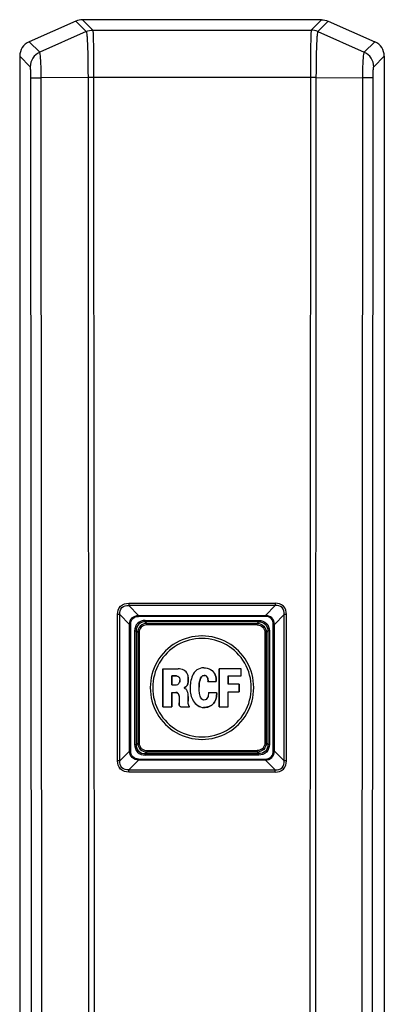
# Paper-space layout '13000554_1' of a CAD drawing. Units: millimetres. Extents: x 0 to 297, y 0 to 210.
# Drawn here: x 207 to 213, y 159 to 174 of the extents above; entities that cross this region are included whole.
import ezdxf

# ---------------------------------------------------------------- set-up
doc = ezdxf.new("R2010")
doc.units = ezdxf.units.MM
doc.header["$LTSCALE"] = 16.335
doc.layers.get('0').update_dxf_attribs({"linetype": 'CONTINUOUS'})
doc.layers.add('SUPERFICI', color=7, linetype='CONTINUOUS')

psp = doc.layouts.new('13000554_1')

# ---------------------------------------------------------------- linework, layer by layer
at = {"color": 7, "linetype": 'CONTINUOUS'}
for p, q in [((208.15692, 173.91094), (207.42652, 173.58765)), ((212.00008, 173.93232), (208.25805, 173.93232)), ((207.27825, 173.35964), (207.27825, 149.42474)), ((209.51585, 163.78251), (209.51683, 163.18528)), ((209.51695, 163.18571), (209.51597, 163.78269)), ((209.51597, 163.78269), (209.75512, 163.78269)), ((210.39721, 163.78249), (210.39721, 163.18417)), ((210.39734, 163.1846), (210.39734, 163.78268)), ((210.74214, 163.78268), (210.39734, 163.78268)), ((210.74214, 163.66988), (210.74214, 163.78268)), ((210.74226, 163.66945), (210.74226, 163.78249)), ((209.72888, 163.66902), (209.65903, 163.66901)), ((209.65903, 163.66901), (209.65905, 163.52943)), ((209.65916, 163.66858), (209.65903, 163.66901)), ((209.65916, 163.66858), (209.72888, 163.66859)), ((209.65918, 163.52925), (209.65916, 163.66858)), ((209.91444, 163.64761), (209.91445, 163.576)), ((209.91458, 163.5757), (209.91457, 163.6473)), ((210.22262, 163.5838), (210.22275, 163.58423)), ((210.22262, 163.5838), (210.35271, 163.5838)), ((210.22275, 163.58423), (210.3526, 163.58423)), ((210.35271, 163.5838), (210.3526, 163.58423)), ((210.53634, 163.66988), (210.53634, 163.54049)), ((210.53634, 163.66988), (210.74214, 163.66988)), ((210.71094, 163.54049), (210.53634, 163.54049)), ((210.53646, 163.5403), (210.53646, 163.66945)), ((210.53646, 163.66945), (210.74226, 163.66945)), ((210.71094, 163.54049), (210.71094, 163.42274)), ((210.71106, 163.42231), (210.71106, 163.5403)), ((209.65906, 163.41269), (209.65903, 163.18569)), ((209.65905, 163.52943), (209.70877, 163.52944)), ((209.65906, 163.41269), (209.71883, 163.41269)), ((209.65915, 163.18527), (209.65918, 163.41227)), ((209.65918, 163.41227), (209.71884, 163.41226)), ((210.22974, 163.40941), (210.35755, 163.40941)), ((210.53634, 163.1846), (210.53634, 163.42274)), ((210.53646, 163.42231), (210.53634, 163.42274)), ((210.53634, 163.42274), (210.71094, 163.42274)), ((210.53646, 163.18417), (210.53646, 163.42231)), ((210.53646, 163.42231), (210.71106, 163.42231)), ((210.71106, 163.42231), (210.71094, 163.42274)), ((209.77122, 163.24682), (209.77134, 163.24712)), ((209.91444, 163.34803), (209.91444, 163.27435)), ((209.91457, 163.27404), (209.91457, 163.34772)), ((209.51683, 163.18528), (209.51695, 163.18571)), ((209.51683, 163.18528), (209.65915, 163.18527)), ((209.51695, 163.18571), (209.65903, 163.18569)), ((209.65915, 163.18527), (209.65903, 163.18569)), ((209.79565, 163.18465), (209.93479, 163.18465)), ((209.79565, 163.18422), (209.93492, 163.18422)), ((209.93479, 163.18465), (209.93479, 163.19354)), ((209.93481, 163.1935), (209.93479, 163.19354)), ((209.93481, 163.1935), (209.93479, 163.19354)), ((210.39721, 163.18417), (210.53646, 163.18417)), ((210.39734, 163.1846), (210.53634, 163.1846)), ((210.53646, 163.18417), (210.53634, 163.1846))]:
    psp.add_line(p, q, dxfattribs=at)
at = {"color": 9, "linetype": 'CONTINUOUS'}
for p, q in [((208.15692, 173.91094), (208.31926, 173.7486)), ((208.25805, 173.93232), (208.42028, 173.77009)), ((208.42028, 173.77009), (211.83785, 173.77009)), ((207.59083, 173.42333), (207.42652, 173.58765)), ((207.44226, 173.19563), (207.27825, 173.35964)), ((211.82322, 173.02846), (208.43491, 173.02846)), ((208.98513, 164.8067), (208.98513, 164.77122)), ((208.98513, 164.8067), (211.273, 164.8067)), ((208.98513, 164.77122), (209.13816, 164.61686)), ((211.273, 164.77122), (208.98513, 164.77122)), ((208.80835, 162.34215), (208.80835, 164.62993)), ((208.84371, 162.34202), (208.84371, 164.6298)), ((208.84371, 164.6298), (208.99674, 164.47544)), ((209.13816, 164.59912), (209.13816, 164.61686)), ((209.13816, 164.61686), (211.11997, 164.61686)), ((208.99674, 162.49371), (208.99674, 164.47544)), ((209.01442, 164.47538), (208.99955, 164.47545)), ((209.01442, 162.49365), (209.01442, 164.47538)), ((211.11997, 164.59912), (209.13816, 164.59912)), ((209.23961, 164.53838), (209.23961, 164.51503)), ((209.23961, 164.53838), (211.01852, 164.53838)), ((209.23961, 164.51503), (209.26403, 164.49119)), ((211.01852, 164.51503), (209.23961, 164.51503)), ((209.26403, 164.46784), (209.26403, 164.49119)), ((209.26403, 164.49119), (210.9941, 164.49119)), ((210.9941, 164.46784), (209.26403, 164.46784)), ((209.07516, 164.37394), (209.09866, 164.37408)), ((209.07516, 164.37394), (209.07516, 162.59509)), ((209.09866, 164.37408), (209.09866, 162.59523)), ((209.09866, 164.37408), (209.12308, 164.35024)), ((209.14657, 164.35039), (209.12308, 164.35024)), ((209.12308, 164.35024), (209.12308, 162.62024)), ((209.14657, 164.35039), (209.14657, 162.62039)), ((209.72888, 163.66859), (209.72888, 163.66902)), ((209.7844, 163.59785), (209.78452, 163.59816)), ((209.91458, 163.5757), (209.91445, 163.576)), ((210.16193, 163.6766), (210.16193, 163.67703)), ((209.94382, 163.47076), (209.94395, 163.47106)), ((210.08427, 163.49094), (210.08414, 163.49124)), ((209.77127, 163.3517), (209.77139, 163.35201)), ((209.91457, 163.27404), (209.91444, 163.27435)), ((209.79565, 163.18422), (209.79565, 163.18465)), ((210.15493, 163.17507), (210.15493, 163.1755)), ((209.09866, 162.59523), (209.12308, 162.62024)), ((209.14657, 162.62039), (209.12308, 162.62024)), ((208.84371, 162.34202), (208.99674, 162.49371)), ((209.01442, 162.49365), (208.99955, 162.49372)), ((209.07516, 162.59509), (209.09866, 162.59523)), ((209.23961, 162.45429), (209.26403, 162.47929)), ((209.26403, 162.50293), (209.26403, 162.47929)), ((209.26403, 162.50293), (210.9941, 162.50293)), ((210.9941, 162.47929), (209.26403, 162.47929)), ((208.98513, 162.20061), (209.13816, 162.3523)), ((209.13816, 162.36991), (209.13816, 162.3523)), ((209.13816, 162.36991), (211.11997, 162.36991)), ((211.11997, 162.3523), (209.13816, 162.3523)), ((209.23961, 162.43065), (209.23961, 162.45429)), ((209.23961, 162.45429), (211.01852, 162.45429)), ((211.01852, 162.43065), (209.23961, 162.43065)), ((208.98513, 162.16538), (208.98513, 162.20061)), ((208.98513, 162.20061), (211.273, 162.20061)), ((211.273, 162.16538), (208.98513, 162.16538))]:
    psp.add_line(p, q, dxfattribs=at)
at = {"color": 7, "linetype": 'CONTINUOUS'}
for centre, radius, start, end in [((207.52746, 173.3598), 0.24921, 113.89473, 180.036473), ((210.12904, 163.48571), 0.80936, 89.998024, 270.001976), ((210.12904, 163.48571), 0.77058, 89.998024, 270.001976), ((210.12909, 163.48571), 0.80936, 269.998024, 90.001976), ((210.12909, 163.48571), 0.77058, 269.998024, 90.001976)]:
    psp.add_arc(centre, radius, start, end, dxfattribs=at)
at = {"color": 9, "linetype": 'CONTINUOUS'}
for centre, radius, start, end in [((208.80921, 159.97516), 4.65477, 89.575299, 90.010494), ((208.80923, 157.69423), 4.64792, 89.574979, 90.010815)]:
    psp.add_arc(centre, radius, start, end, dxfattribs=at)
at = {"color": 7, "linetype": 'CONTINUOUS'}
for points in [[(208.25805, 173.93232), (208.22359, 173.93232), (208.18842, 173.92489), (208.15692, 173.91094)], [(209.91444, 163.64761), (209.91444, 163.66458), (209.91083, 163.68188), (209.90406, 163.69745)], [(209.91457, 163.6473), (209.91456, 163.66429), (209.91094, 163.68161), (209.90417, 163.69719)], [(209.7844, 163.59785), (209.7844, 163.58802), (209.78196, 163.57805), (209.778, 163.56905)], [(209.77811, 163.5693), (209.78208, 163.57832), (209.78452, 163.58831), (209.78452, 163.59816)], [(209.91445, 163.576), (209.91446, 163.53794), (209.88416, 163.49955), (209.85082, 163.48119)], [(209.85112, 163.48091), (209.88435, 163.49938), (209.91458, 163.53767), (209.91458, 163.5757)], [(209.98011, 163.67349), (209.95276, 163.61064), (209.94395, 163.53961), (209.94395, 163.47106)], [(210.16193, 163.67703), (210.0948, 163.67703), (210.08415, 163.55838), (210.08414, 163.49124)], [(210.08427, 163.49094), (210.08427, 163.55802), (210.09485, 163.6766), (210.16193, 163.6766)], [(210.33427, 163.68716), (210.34822, 163.65522), (210.35473, 163.61901), (210.3526, 163.58423)], [(210.35271, 163.5838), (210.35487, 163.61864), (210.34836, 163.65491), (210.33439, 163.6869)], [(209.77139, 163.35201), (209.77062, 163.37876), (209.74551, 163.4148), (209.71883, 163.41269)], [(209.71884, 163.41226), (209.74546, 163.41437), (209.7705, 163.37839), (209.77127, 163.3517)], [(209.85082, 163.48119), (209.86798, 163.47529), (209.8819, 163.46029), (209.89128, 163.44476)], [(209.89877, 163.4303), (209.89659, 163.43527), (209.8941, 163.44012), (209.89128, 163.44476)], [(209.91444, 163.34803), (209.91421, 163.37594), (209.90997, 163.40473), (209.89877, 163.4303)], [(210.22974, 163.40941), (210.23043, 163.38245), (210.22719, 163.35432), (210.21633, 163.32964)], [(209.77127, 163.3517), (209.77239, 163.31676), (209.77305, 163.28173), (209.77122, 163.24681)], [(209.77139, 163.35201), (209.77251, 163.31707), (209.77318, 163.28203), (209.77134, 163.24712)], [(209.92112, 163.20738), (209.91039, 163.22708), (209.91444, 163.25191), (209.91444, 163.27435)], [(209.92737, 163.19886), (209.92491, 163.20138), (209.92281, 163.20429), (209.92112, 163.20738)], [(209.93479, 163.19354), (209.93177, 163.19393), (209.9295, 163.19668), (209.92737, 163.19886)]]:
    psp.add_open_spline(points, degree=3, dxfattribs=at)
at = {"color": 9, "linetype": 'CONTINUOUS'}
for points, knots in [([(208.80835, 164.62993), (208.80836, 164.67586), (208.83767, 164.77738), (208.93919, 164.8067), (208.98513, 164.8067)], [0, 0, 0, 0, 0.49993839, 1, 1, 1, 1]), ([(208.84371, 164.6298), (208.8408, 164.66761), (208.85817, 164.75676), (208.94734, 164.77415), (208.98513, 164.77122)], [0, 0, 0, 0, 0.5000607, 1, 1, 1, 1]), ([(208.99674, 164.47544), (208.99832, 164.51163), (209.02463, 164.589), (209.10198, 164.61527), (209.13816, 164.61686)], [0, 0, 0, 0, 0.50008378, 1, 1, 1, 1]), ([(209.01442, 164.47538), (209.01442, 164.50754), (209.03496, 164.57861), (209.10602, 164.59911), (209.13816, 164.59912)], [0, 0, 0, 0, 0.5001649, 1, 1, 1, 1]), ([(209.23961, 164.53838), (209.19746, 164.53837), (209.10813, 164.50542), (209.07517, 164.41609), (209.07516, 164.37394)], [0, 0, 0, 0, 0.49997892, 1, 1, 1, 1]), ([(209.23961, 164.51503), (209.20328, 164.51563), (209.12524, 164.48845), (209.09804, 164.4104), (209.09866, 164.37408)], [0, 0, 0, 0, 0.50005239, 1, 1, 1, 1]), ([(209.26403, 164.49119), (209.2281, 164.49057), (209.15301, 164.46128), (209.12372, 164.38619), (209.12308, 164.35024)], [0, 0, 0, 0, 0.4998569, 1, 1, 1, 1]), ([(209.26403, 164.46784), (209.23392, 164.46784), (209.17012, 164.4443), (209.14657, 164.3805), (209.14657, 164.35039)], [0, 0, 0, 0, 0.49993072, 1, 1, 1, 1]), ([(209.12308, 162.62024), (209.12372, 162.58432), (209.15303, 162.50926), (209.22809, 162.47995), (209.26403, 162.47929)], [0, 0, 0, 0, 0.49984343, 1, 1, 1, 1]), ([(209.14657, 162.62039), (209.14657, 162.59028), (209.17011, 162.52648), (209.23392, 162.50293), (209.26403, 162.50293)], [0, 0, 0, 0, 0.49991695, 1, 1, 1, 1]), ([(209.13816, 162.3523), (209.10197, 162.35386), (209.02457, 162.38014), (208.99832, 162.45753), (208.99674, 162.49371)], [0, 0, 0, 0, 0.50009747, 1, 1, 1, 1]), ([(209.13816, 162.36991), (209.106, 162.36991), (209.03493, 162.39044), (209.01442, 162.46151), (209.01442, 162.49365)], [0, 0, 0, 0, 0.50017944, 1, 1, 1, 1]), ([(209.07516, 162.59509), (209.07517, 162.55294), (209.10813, 162.46362), (209.19745, 162.43066), (209.23961, 162.43065)], [0, 0, 0, 0, 0.49996515, 1, 1, 1, 1]), ([(209.09866, 162.59523), (209.09804, 162.5589), (209.1252, 162.48082), (209.20328, 162.45365), (209.23961, 162.45429)], [0, 0, 0, 0, 0.50003828, 1, 1, 1, 1]), ([(208.98513, 162.16538), (208.9392, 162.16538), (208.83768, 162.19469), (208.80836, 162.29621), (208.80835, 162.34215)], [0, 0, 0, 0, 0.49995293, 1, 1, 1, 1]), ([(208.98513, 162.20061), (208.94734, 162.19772), (208.85825, 162.21514), (208.8408, 162.30424), (208.84371, 162.34202)], [0, 0, 0, 0, 0.50007668, 1, 1, 1, 1])]:
    psp.add_open_spline(points, degree=3, knots=knots, dxfattribs=at)
at = {"color": 7, "linetype": 'CONTINUOUS'}
for points, knots in [([(209.90406, 163.69745), (209.89236, 163.72438), (209.84537, 163.76866), (209.78523, 163.78269), (209.75512, 163.78269)], [0, 0, 0, 0, 0.49372599, 1, 1, 1, 1]), ([(210.15682, 163.79578), (210.11903, 163.79578), (210.04053, 163.77361), (209.99503, 163.70779), (209.98011, 163.67349)], [0, 0, 0, 0, 0.50253359, 1, 1, 1, 1]), ([(210.15682, 163.79578), (210.19353, 163.79578), (210.27044, 163.78267), (210.31976, 163.72039), (210.33427, 163.68716)], [0, 0, 0, 0, 0.50311705, 1, 1, 1, 1]), ([(209.70878, 163.52944), (209.72265, 163.52944), (209.75307, 163.53087), (209.77231, 163.55609), (209.77811, 163.5693)], [0, 0, 0, 0, 0.49007874, 1, 1, 1, 1]), ([(209.72888, 163.66902), (209.73715, 163.66902), (209.75423, 163.66669), (209.77975, 163.64231), (209.78452, 163.61536), (209.78452, 163.59816)], [0, 0, 0, 0, 0.24652358, 0.48764942, 1, 1, 1, 1]), ([(209.72888, 163.66859), (209.73713, 163.66859), (209.75418, 163.66627), (209.77964, 163.64193), (209.7844, 163.61502), (209.7844, 163.59785)], [0, 0, 0, 0, 0.24644443, 0.48749079, 1, 1, 1, 1]), ([(210.22275, 163.58423), (210.22431, 163.60517), (210.22216, 163.63897), (210.19323, 163.67122), (210.17224, 163.67703), (210.16193, 163.67703)], [0, 0, 0, 0, 0.50661038, 0.75142442, 1, 1, 1, 1]), ([(210.16193, 163.6766), (210.17223, 163.6766), (210.1932, 163.6708), (210.22208, 163.63852), (210.22419, 163.60474), (210.22262, 163.5838)], [0, 0, 0, 0, 0.24843248, 0.49319119, 1, 1, 1, 1]), ([(209.94382, 163.47076), (209.94382, 163.40576), (209.96475, 163.27205), (210.08968, 163.17507), (210.15493, 163.17507)], [0, 0, 0, 0, 0.49900939, 1, 1, 1, 1]), ([(209.94395, 163.47106), (209.94394, 163.40609), (209.96486, 163.27245), (210.08972, 163.1755), (210.15493, 163.1755)], [0, 0, 0, 0, 0.49907055, 1, 1, 1, 1]), ([(210.10593, 163.33482), (210.09517, 163.35909), (210.08642, 163.41234), (210.08414, 163.46493), (210.08414, 163.49124)], [0, 0, 0, 0, 0.50220716, 1, 1, 1, 1]), ([(210.35755, 163.40941), (210.36042, 163.38033), (210.35553, 163.32068), (210.31897, 163.23801), (210.24446, 163.18325), (210.18456, 163.17549), (210.15493, 163.1755)], [0, 0, 0, 0, 0.24916315, 0.50059325, 0.7473955, 1, 1, 1, 1]), ([(210.15493, 163.17507), (210.18458, 163.17507), (210.24454, 163.18283), (210.3191, 163.23766), (210.35567, 163.32042), (210.36055, 163.38012), (210.35766, 163.40923)], [0, 0, 0, 0, 0.25259759, 0.49942356, 0.75086267, 1, 1, 1, 1]), ([(209.77122, 163.24681), (209.77122, 163.24088), (209.77246, 163.2201), (209.7788, 163.18423), (209.79565, 163.18422)], [0, 0, 0, 0, 0.26053343, 1, 1, 1, 1]), ([(209.79565, 163.18465), (209.77885, 163.18465), (209.77259, 163.22047), (209.77134, 163.24118), (209.77134, 163.24712)], [0, 0, 0, 0, 0.73908242, 1, 1, 1, 1]), ([(210.21633, 163.32964), (210.21156, 163.31878), (210.19664, 163.29868), (210.14789, 163.2827), (210.11528, 163.31373), (210.10593, 163.33482)], [0, 0, 0, 0, 0.25308436, 0.50790387, 1, 1, 1, 1])]:
    psp.add_open_spline(points, degree=3, knots=knots, dxfattribs=at)
at = {"layer": 'SUPERFICI', "color": 9, "linetype": 'CONTINUOUS'}
for p, q in [((212.00008, 173.93232), (211.83785, 173.77009)), ((212.10121, 173.91094), (211.93887, 173.7486)), ((208.31926, 173.7486), (207.59083, 173.42333)), ((211.93887, 173.7486), (212.6673, 173.42333)), ((212.6673, 173.42333), (212.83161, 173.58765)), ((212.81587, 173.19563), (212.97988, 173.35964)), ((207.46786, 149.778), (207.45368, 173.02361)), ((208.34657, 173.0283), (207.61474, 173.02544)), ((207.62892, 149.78017), (207.61474, 173.02544)), ((208.34657, 173.0283), (208.36076, 149.78303)), ((208.43491, 173.02846), (208.44909, 149.78319)), ((211.82322, 173.02846), (211.80904, 149.78319)), ((211.91156, 173.0283), (211.89737, 149.78303)), ((211.91156, 173.0283), (212.64339, 173.02544)), ((212.62921, 149.78017), (212.64339, 173.02544)), ((212.79027, 149.778), (212.80445, 173.02361)), ((211.273, 164.77122), (211.11997, 164.61686)), ((211.273, 164.8067), (211.273, 164.77122)), ((211.11997, 164.59912), (211.11997, 164.61686)), ((211.41442, 164.6298), (211.26139, 164.47544)), ((211.41442, 162.34202), (211.41442, 164.6298)), ((211.44978, 162.34215), (211.44978, 164.62993)), ((211.01852, 164.51503), (210.9941, 164.49119)), ((210.9941, 164.46784), (210.9941, 164.49119)), ((211.01852, 164.53838), (211.01852, 164.51503)), ((211.24371, 164.47538), (211.25858, 164.47545)), ((211.24371, 162.49365), (211.24371, 164.47538)), ((211.26139, 162.49371), (211.26139, 164.47544)), ((211.11156, 164.35039), (211.11156, 162.62039)), ((211.11156, 164.35039), (211.13505, 164.35024)), ((211.15948, 164.37408), (211.13505, 164.35024)), ((211.13505, 164.35024), (211.13505, 162.62024)), ((211.15948, 164.37408), (211.15948, 162.59523)), ((211.18297, 164.37394), (211.15948, 164.37408)), ((211.18297, 164.37394), (211.18297, 162.59509)), ((211.11156, 162.62039), (211.13505, 162.62024)), ((211.15948, 162.59523), (211.13505, 162.62024)), ((210.9941, 162.50293), (210.9941, 162.47929)), ((211.01852, 162.45429), (210.9941, 162.47929)), ((211.18297, 162.59509), (211.15948, 162.59523)), ((211.24371, 162.49365), (211.25858, 162.49372)), ((211.41442, 162.34202), (211.26139, 162.49371)), ((211.01852, 162.43065), (211.01852, 162.45429)), ((211.11997, 162.36991), (211.11997, 162.3523)), ((211.273, 162.20061), (211.11997, 162.3523)), ((211.273, 162.16538), (211.273, 162.20061))]:
    psp.add_line(p, q, dxfattribs=at)
at = {"layer": 'SUPERFICI', "color": 7, "linetype": 'CONTINUOUS'}
for p, q in [((212.10121, 173.91094), (212.83161, 173.58765)), ((212.97988, 173.35964), (212.97988, 149.42474))]:
    psp.add_line(p, q, dxfattribs=at)
psp.add_arc((212.73067, 173.3598), 0.24921, 359.963527, 66.10527, dxfattribs=at)
at = {"layer": 'SUPERFICI', "color": 9, "linetype": 'CONTINUOUS'}
for centre, radius, start, end in [((207.69318, 173.19419), 0.25092, 114.064664, 179.671328), ((212.56496, 173.19419), 0.25092, 0.328672, 65.935336), ((208.42169, 145.62952), 27.39895, 89.972361, 90.157081), ((211.83644, 145.62952), 27.39895, 89.842919, 90.027639), ((211.44892, 159.97516), 4.65477, 89.989506, 90.424701), ((211.4489, 157.69423), 4.64792, 89.989185, 90.425021)]:
    psp.add_arc(centre, radius, start, end, dxfattribs=at)
at = {"layer": 'SUPERFICI', "color": 7, "linetype": 'CONTINUOUS'}
psp.add_open_spline([(212.00008, 173.93232), (212.03454, 173.93232), (212.06971, 173.92489), (212.10121, 173.91094)], degree=3, dxfattribs=at)
at = {"layer": 'SUPERFICI', "color": 9, "linetype": 'CONTINUOUS'}
for points, knots in [([(208.31919, 173.74857), (208.32286, 173.7421), (208.3255, 173.71853), (208.33105, 173.67343), (208.33492, 173.60468), (208.33906, 173.51613), (208.34221, 173.41016), (208.34569, 173.24566), (208.34627, 173.11683), (208.34657, 173.0283)], [0, 0, 0, 0, 0.03088838, 0.09530804, 0.19137411, 0.31583445, 0.46440201, 0.6319254, 1, 1, 1, 1]), ([(208.42021, 173.77009), (208.42217, 173.76273), (208.42364, 173.73898), (208.42661, 173.69182), (208.42869, 173.62119), (208.43188, 173.4885), (208.43432, 173.28855), (208.43463, 173.11943), (208.43491, 173.02846)], [0, 0, 0, 0, 0.03081401, 0.09540455, 0.19163099, 0.31618525, 0.63221276, 1, 1, 1, 1]), ([(211.83792, 173.77009), (211.83596, 173.76273), (211.83449, 173.73898), (211.83152, 173.69182), (211.82944, 173.62119), (211.82625, 173.4885), (211.82381, 173.28855), (211.8235, 173.11943), (211.82322, 173.02846)], [0, 0, 0, 0, 0.03081401, 0.09540455, 0.19163099, 0.31618525, 0.63221276, 1, 1, 1, 1]), ([(211.93894, 173.74857), (211.93527, 173.7421), (211.93263, 173.71853), (211.92708, 173.67343), (211.92321, 173.60468), (211.91907, 173.51613), (211.91592, 173.41016), (211.91244, 173.24566), (211.91186, 173.11683), (211.91156, 173.0283)], [0, 0, 0, 0, 0.03088838, 0.09530804, 0.19137411, 0.31583445, 0.46440201, 0.6319254, 1, 1, 1, 1]), ([(207.61474, 173.02544), (207.6147, 173.07435), (207.61359, 173.16524), (207.60971, 173.27279), (207.60459, 173.3438), (207.60103, 173.38197), (207.59648, 173.40666), (207.59377, 173.4202), (207.59083, 173.42333)], [0, 0, 0, 0, 0.36715464, 0.68256285, 0.80683002, 0.90290867, 0.96775336, 1, 1, 1, 1]), ([(212.64339, 173.02544), (212.64343, 173.07435), (212.64454, 173.16524), (212.64842, 173.27279), (212.65354, 173.3438), (212.6571, 173.38197), (212.66165, 173.40666), (212.66436, 173.4202), (212.6673, 173.42333)], [0, 0, 0, 0, 0.36715464, 0.68256285, 0.80683002, 0.90290867, 0.96775336, 1, 1, 1, 1]), ([(207.45368, 173.02361), (207.45367, 173.04483), (207.45284, 173.08395), (207.45181, 173.13706), (207.44643, 173.17112), (207.44637, 173.19192), (207.44226, 173.19563)], [0, 0, 0, 0, 0.36827315, 0.68410025, 0.90400717, 1, 1, 1, 1]), ([(212.80445, 173.02361), (212.80446, 173.04483), (212.8053, 173.08395), (212.80632, 173.13706), (212.8117, 173.17112), (212.81176, 173.19192), (212.81587, 173.19563)], [0, 0, 0, 0, 0.36827315, 0.68410025, 0.90400717, 1, 1, 1, 1]), ([(207.45368, 173.02361), (207.46987, 173.02531), (207.52373, 173.02372), (207.57733, 173.02527), (207.61474, 173.02552)], [0, 0, 0, 0, 0.30321123, 1, 1, 1, 1]), ([(212.80445, 173.02361), (212.78826, 173.02531), (212.7344, 173.02372), (212.6808, 173.02527), (212.64339, 173.02552)], [0, 0, 0, 0, 0.30321123, 1, 1, 1, 1]), ([(211.44978, 164.62993), (211.44977, 164.67586), (211.42046, 164.77738), (211.31894, 164.8067), (211.273, 164.8067)], [0, 0, 0, 0, 0.49993839, 1, 1, 1, 1]), ([(211.41442, 164.6298), (211.41733, 164.66761), (211.39996, 164.75676), (211.31079, 164.77415), (211.273, 164.77122)], [0, 0, 0, 0, 0.5000607, 1, 1, 1, 1]), ([(211.26139, 164.47544), (211.25981, 164.51163), (211.2335, 164.589), (211.15615, 164.61527), (211.11997, 164.61686)], [0, 0, 0, 0, 0.50008378, 1, 1, 1, 1]), ([(210.9941, 164.49119), (211.03003, 164.49057), (211.10512, 164.46128), (211.13441, 164.38619), (211.13505, 164.35024)], [0, 0, 0, 0, 0.4998569, 1, 1, 1, 1]), ([(210.9941, 164.46784), (211.02421, 164.46784), (211.08801, 164.4443), (211.11156, 164.3805), (211.11156, 164.35039)], [0, 0, 0, 0, 0.49993072, 1, 1, 1, 1]), ([(211.01852, 164.53838), (211.06068, 164.53837), (211.15, 164.50542), (211.18296, 164.41609), (211.18297, 164.37394)], [0, 0, 0, 0, 0.49997892, 1, 1, 1, 1]), ([(211.01852, 164.51503), (211.05485, 164.51563), (211.13289, 164.48845), (211.16009, 164.4104), (211.15948, 164.37408)], [0, 0, 0, 0, 0.50005239, 1, 1, 1, 1]), ([(211.24371, 164.47538), (211.24371, 164.50754), (211.22318, 164.57861), (211.15211, 164.59911), (211.11997, 164.59912)], [0, 0, 0, 0, 0.5001649, 1, 1, 1, 1]), ([(211.11156, 162.62039), (211.11156, 162.59028), (211.08802, 162.52648), (211.02421, 162.50293), (210.9941, 162.50293)], [0, 0, 0, 0, 0.49991695, 1, 1, 1, 1]), ([(211.13505, 162.62024), (211.13441, 162.58432), (211.1051, 162.50926), (211.03004, 162.47995), (210.9941, 162.47929)], [0, 0, 0, 0, 0.49984343, 1, 1, 1, 1]), ([(211.15948, 162.59523), (211.16009, 162.5589), (211.13293, 162.48082), (211.05485, 162.45365), (211.01852, 162.45429)], [0, 0, 0, 0, 0.50003828, 1, 1, 1, 1]), ([(211.18297, 162.59509), (211.18296, 162.55294), (211.15, 162.46362), (211.06068, 162.43066), (211.01852, 162.43065)], [0, 0, 0, 0, 0.49996515, 1, 1, 1, 1]), ([(211.11997, 162.3523), (211.15617, 162.35386), (211.23356, 162.38014), (211.25981, 162.45753), (211.26139, 162.49371)], [0, 0, 0, 0, 0.50009747, 1, 1, 1, 1]), ([(211.11997, 162.36991), (211.15213, 162.36991), (211.2232, 162.39044), (211.24371, 162.46151), (211.24371, 162.49365)], [0, 0, 0, 0, 0.50017944, 1, 1, 1, 1]), ([(211.273, 162.16538), (211.31893, 162.16538), (211.42045, 162.19469), (211.44977, 162.29621), (211.44978, 162.34215)], [0, 0, 0, 0, 0.49995293, 1, 1, 1, 1]), ([(211.273, 162.20061), (211.31079, 162.19772), (211.39988, 162.21514), (211.41733, 162.30424), (211.41442, 162.34202)], [0, 0, 0, 0, 0.50007668, 1, 1, 1, 1])]:
    psp.add_open_spline(points, degree=3, knots=knots, dxfattribs=at)
for points in [[(208.31926, 173.7486), (208.35074, 173.76253), (208.38585, 173.77001), (208.42028, 173.77009)], [(211.93887, 173.7486), (211.90739, 173.76253), (211.87228, 173.77001), (211.83785, 173.77009)]]:
    psp.add_open_spline(points, degree=3, dxfattribs=at)

doc.saveas('drawing.dxf')
